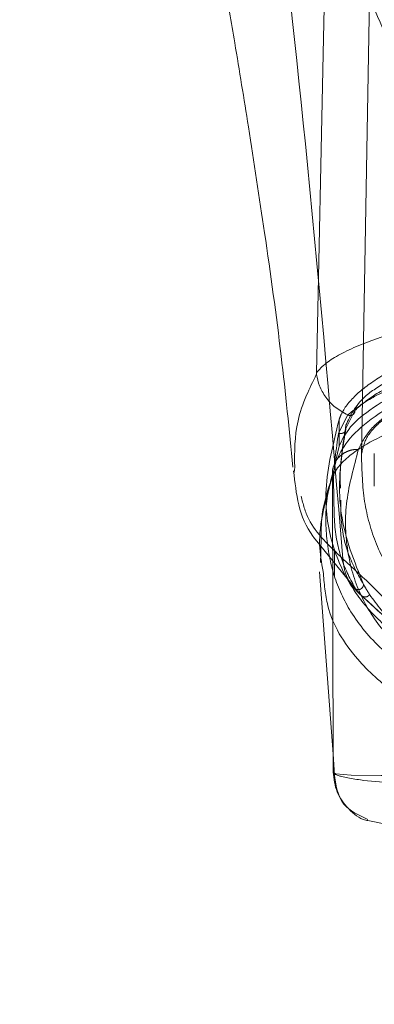
# Model space of a CAD drawing. Units: inches. Extents: x 0 to 16.5, y 0 to 11.7.
# Drawn here: x 4.1 to 4.1, y 9.2 to 9.3 of the extents above; entities that cross this region are included whole.
import ezdxf

# ---------------------------------------------------------------- set-up
doc = ezdxf.new("R2010")
doc.units = ezdxf.units.IN
doc.header["$MEASUREMENT"] = 0
doc.linetypes.add('HIDDEN', pattern=[0.075, 0.05, -0.025])
doc.styles.add('SLDTEXTSTYLE0', font='TXT', dxfattribs={"width": 0.75})
doc.dimstyles.new('SLDDIMSTYLE1', dxfattribs={"dimtxt": 0.083333, "dimasz": 0.13, "dimexe": 0, "dimexo": 0.0625, "dimgap": 0.020833, "dimtad": 0, "dimtih": 1, "dimtoh": 1, "dimlfac": 15, "dimrnd": 1e-09, "dimzin": 4, "dimdsep": 46, "dimtxsty": 'SLDTEXTSTYLE0', "dimsah": 1, "dimcen": 0.09, "dimadec": 0, "dimazin": 1, "dimtfac": 1, "dimtmove": 0, "dimatfit": 0, "dimfxl": 1, "dimfrac": 2, "dimtolj": 1, "dimtzin": 12, "dimarcsym": 0})

# ---------------------------------------------------------------- blocks, each defined once
blk = doc.blocks.new('_D_6')
at = {"color": 7, "linetype": 'Continuous', "lineweight": 0}
for p, q in [((3.801554, 9.305941), (3.801554, 8.892394)), ((4.034887, 9.305941), (4.034887, 8.892394)), ((3.801554, 8.931764), (3.551554, 8.931764)), ((4.034887, 8.931764), (4.284887, 8.931764))]:
    blk.add_line(p, q, dxfattribs=at)
for points in [[(3.801554, 8.931764), (3.671554, 8.951764), (3.671554, 8.911764)], [(4.034887, 8.931764), (4.164887, 8.911764), (4.164887, 8.951764)]]:
    blk.add_solid(points, dxfattribs=at)
at = {"color": 7, "linetype": 'Continuous', "lineweight": 0, "insert": (3.769025, 8.972983, 0.000262), "char_height": 0.0833333, "attachment_point": 1, "style": 'SLDTEXTSTYLE0'}
blk.add_mtext('3.50', dxfattribs=at)

msp = doc.modelspace()

# ---------------------------------------------------------------- linework, layer by layer
at = {"color": 7, "linetype": 'HIDDEN', "lineweight": 0}
for p, q in [((4.123473, 9.269214), (4.122672, 9.223282)), ((4.121126, 9.225925), (4.122027, 9.227731)), ((4.120393, 9.225473), (4.121316, 9.227279)), ((4.121126, 9.226262), (4.121126, 9.225925)), ((4.120137, 9.222604), (4.119786, 9.221193)), ((4.120046, 9.222507), (4.120108, 9.222769)), ((4.123957, 9.223428), (4.123957, 9.220189)), ((4.120515, 9.220602), (4.120515, 9.219992)), ((4.118668, 9.215242), (4.118622, 9.2135)), ((4.118505, 9.214377), (4.122506, 9.209433)), ((4.119988, 9.213871), (4.119988, 9.211219)), ((4.122729, 9.209253), (4.122083, 9.20996)), ((4.119842, 9.193504), (4.120036, 9.190889))]:
    msp.add_line(p, q, dxfattribs=at)
at = {"color": 7, "linetype": 'Continuous', "lineweight": 15}
for p, q in [((4.120439, 9.224173), (4.120439, 9.226798)), ((4.120108, 9.222769), (4.120439, 9.224173)), ((4.115981, 9.221563), (4.11602, 9.222092)), ((4.119846, 9.191725), (4.119786, 9.22115)), ((4.118622, 9.2135), (4.118599, 9.2126)), ((4.1185, 9.211654), (4.119842, 9.193504)), ((4.120076, 9.191577), (4.120059, 9.191588)), ((4.125094, 9.186536), (4.123306, 9.186889))]:
    msp.add_line(p, q, dxfattribs=at)
at = {"color": 8, "linetype": 'Continuous', "lineweight": 15}
msp.add_line((4.120059, 9.191588), (4.119846, 9.191725), dxfattribs=at)
at = {"color": 7, "linetype": 'Continuous', "lineweight": 15, "flags": 128}
msp.add_lwpolyline([(4.118182, 9.231474), (4.118906, 9.264779), (4.119631, 9.298085)], dxfattribs=at)
at = {"color": 7, "linetype": 'HIDDEN', "lineweight": 0, "flags": 128}
msp.add_lwpolyline([(4.193134, 9.191577), (4.193104, 9.191558), (4.191624, 9.19143), (4.188748, 9.191365), (4.185422, 9.191389), (4.180632, 9.191527), (4.177438, 9.191669), (4.173359, 9.191897), (4.170784, 9.192061), (4.16766, 9.192271), (4.163589, 9.192534), (4.157991, 9.192756), (4.154759, 9.192748), (4.151783, 9.192648), (4.147122, 9.192377), (4.143662, 9.192144), (4.14087, 9.191961), (4.136499, 9.191707), (4.133125, 9.191549), (4.128119, 9.191395), (4.12464, 9.191364), (4.12164, 9.191427), (4.12011, 9.191556), (4.12011, 9.191556)], dxfattribs=at)
at = {"color": 7, "linetype": 'Continuous', "lineweight": 15}
for points, knots in [([(4.104088, 9.298175), (4.104771, 9.29445), (4.106016, 9.287653), (4.107654, 9.278408), (4.108958, 9.270862), (4.110177, 9.263611), (4.111541, 9.255245), (4.113127, 9.244853), (4.114703, 9.233557), (4.115479, 9.225764), (4.115846, 9.222074)], [0, 0, 0, 0, 0.14994, 0.273516, 0.369674, 0.450063, 0.559308, 0.697134, 0.856552, 1, 1, 1, 1]), ([(4.118181, 9.231474), (4.118477, 9.231803), (4.119028, 9.232414), (4.12051, 9.233333), (4.122698, 9.234365), (4.126009, 9.235552), (4.129394, 9.236327), (4.131094, 9.236717)], [0, 0, 0, 0, 0.183165, 0.340466, 0.500848, 0.749357, 1, 1, 1, 1]), ([(4.118181, 9.231474), (4.118181, 9.231446), (4.118181, 9.231407), (4.118185, 9.231352), (4.118188, 9.23133), (4.118189, 9.231319)], [0, 0, 0, 0, 0.573044, 0.80009, 1, 1, 1, 1]), ([(4.120439, 9.224173), (4.120751, 9.224811), (4.121385, 9.226106), (4.123765, 9.228059), (4.127221, 9.229997), (4.130515, 9.231128), (4.132191, 9.231704)], [0, 0, 0, 0, 0.235691, 0.478131, 0.734411, 1, 1, 1, 1]), ([(4.118189, 9.231319), (4.118187, 9.231315), (4.118183, 9.231307), (4.118179, 9.231299), (4.118177, 9.231295)], [0, 0, 0, 0, 0.498451, 1, 1, 1, 1]), ([(4.121316, 9.227279), (4.12088, 9.227516), (4.120035, 9.227976), (4.119092, 9.229012), (4.118447, 9.230137), (4.118273, 9.230934), (4.118189, 9.231319)], [0, 0, 0, 0, 0.273744, 0.531667, 0.773749, 1, 1, 1, 1]), ([(4.132573, 9.230953), (4.13073, 9.230328), (4.12716, 9.229117), (4.123559, 9.226921), (4.121148, 9.224747), (4.120424, 9.223276), (4.120076, 9.22257)], [0, 0, 0, 0, 0.276272, 0.535013, 0.776566, 1, 1, 1, 1]), ([(4.119786, 9.22115), (4.119786, 9.221151), (4.119787, 9.221152), (4.119789, 9.221158), (4.119797, 9.221177), (4.119829, 9.221252), (4.119965, 9.221523), (4.120365, 9.222155), (4.121401, 9.223218), (4.123379, 9.22456), (4.126135, 9.225849), (4.128836, 9.226792), (4.130616, 9.227313), (4.131469, 9.22753), (4.131688, 9.227588), (4.131744, 9.227604), (4.131758, 9.227608), (4.131763, 9.227609), (4.131764, 9.227609), (4.131765, 9.227609)], [0, 0, 0, 0, 0.000073, 0.000647, 0.002239, 0.008323, 0.032278, 0.126356, 0.282633, 0.500643, 0.717398, 0.873258, 0.967616, 0.991722, 0.997804, 0.999378, 0.999807, 0.999933, 1, 1, 1, 1]), ([(4.119786, 9.221156), (4.119778, 9.221332), (4.119763, 9.221683), (4.119873, 9.222187), (4.120028, 9.222484), (4.120103, 9.222627)], [0, 0, 0, 0, 0.34241, 0.684837, 1, 1, 1, 1]), ([(4.115914, 9.221723), (4.116165, 9.219427), (4.116452, 9.216803), (4.118276, 9.214647), (4.118505, 9.214377)], [0, 0, 0, 0, 0.874657, 1, 1, 1, 1]), ([(4.119786, 9.221193), (4.11931, 9.219786), (4.118666, 9.217879), (4.118668, 9.215789), (4.118668, 9.215242)], [0, 0, 0, 0, 0.737894, 1, 1, 1, 1]), ([(4.119846, 9.191724), (4.119903, 9.191644), (4.119996, 9.191516), (4.12035, 9.19138), (4.120702, 9.191271), (4.121134, 9.191168), (4.121808, 9.191047), (4.123149, 9.190855), (4.125547, 9.190624), (4.128455, 9.190486), (4.129862, 9.190419)], [0, 0, 0, 0, 0.137209, 0.221053, 0.249636, 0.339486, 0.423024, 0.499983, 0.758106, 1, 1, 1, 1]), ([(4.119967, 9.191585), (4.120119, 9.190452), (4.120398, 9.188371), (4.122411, 9.187429), (4.123328, 9.186999)], [0, 0, 0, 0, 0.544024, 1, 1, 1, 1])]:
    msp.add_open_spline(points, degree=3, knots=knots, dxfattribs=at)
at = {"color": 7, "linetype": 'HIDDEN', "lineweight": 0}
for points, knots in [([(4.11372, 9.285465), (4.114957, 9.27437), (4.117652, 9.250196), (4.119713, 9.226032), (4.120829, 9.212959)], [0, 0, 0, 0, 0.458967, 1, 1, 1, 1]), ([(4.129239, 9.249544), (4.1289, 9.252038), (4.128225, 9.257014), (4.125019, 9.265711), (4.120389, 9.275134), (4.115946, 9.282017), (4.11372, 9.285465)], [0, 0, 0, 0, 0.250336, 0.499328, 0.749214, 1, 1, 1, 1]), ([(4.136414, 9.23442), (4.134938, 9.234084), (4.13194, 9.233401), (4.128224, 9.232108), (4.125182, 9.230666), (4.12227, 9.228722), (4.121571, 9.227219), (4.121126, 9.226262)], [0, 0, 0, 0, 0.170808, 0.346743, 0.517486, 0.692852, 1, 1, 1, 1]), ([(4.132191, 9.234329), (4.130727, 9.233832), (4.127754, 9.232825), (4.124397, 9.231081), (4.121926, 9.229228), (4.120812, 9.227785), (4.120505, 9.226972), (4.120439, 9.226798)], [0, 0, 0, 0, 0.230595, 0.468051, 0.698575, 0.935457, 1, 1, 1, 1]), ([(4.122672, 9.223282), (4.122784, 9.223864), (4.123009, 9.22503), (4.124639, 9.226784), (4.1272, 9.228474), (4.130673, 9.230037), (4.134969, 9.23141), (4.139864, 9.232526), (4.145233, 9.233342), (4.150842, 9.233842), (4.15653, 9.234006), (4.162105, 9.233848), (4.167449, 9.233401), (4.172474, 9.232671), (4.177104, 9.231697), (4.181197, 9.2305), (4.184728, 9.229105), (4.187499, 9.22756), (4.189915, 9.225594), (4.190299, 9.224158), (4.190533, 9.223282)], [0, 0, 0, 0, 0.05696, 0.113919, 0.170914, 0.227898, 0.28404, 0.340167, 0.393788, 0.447397, 0.500028, 0.550631, 0.601238, 0.651781, 0.702334, 0.754152, 0.805981, 0.860366, 0.914757, 1, 1, 1, 1]), ([(4.121316, 9.227278), (4.121992, 9.227824), (4.123342, 9.228913), (4.125889, 9.230049), (4.127159, 9.230615)], [0, 0, 0, 0, 0.501017, 1, 1, 1, 1]), ([(4.122027, 9.227731), (4.122661, 9.228286), (4.123927, 9.229396), (4.12636, 9.230541), (4.127576, 9.231113)], [0, 0, 0, 0, 0.500497, 1, 1, 1, 1]), ([(4.133247, 9.230903), (4.131739, 9.230402), (4.128733, 9.229403), (4.125574, 9.227618), (4.123322, 9.225754), (4.122696, 9.224488), (4.122383, 9.223855)], [0, 0, 0, 0, 0.250946, 0.500262, 0.750281, 1, 1, 1, 1]), ([(4.122027, 9.227731), (4.122026, 9.227688), (4.122025, 9.227602), (4.121981, 9.227482), (4.121911, 9.227376), (4.121815, 9.227294), (4.121699, 9.227241), (4.121571, 9.227221), (4.12144, 9.227229), (4.121357, 9.227262), (4.121316, 9.227278)], [0, 0, 0, 0, 0.1249465, 0.2500123, 0.3750829, 0.5000122, 0.624941, 0.7500073, 0.8750791, 1, 1, 1, 1]), ([(4.120439, 9.226798), (4.119857, 9.224431), (4.118765, 9.219987), (4.119557, 9.214286), (4.121616, 9.209932), (4.124558, 9.206539), (4.128067, 9.203911), (4.132486, 9.201778), (4.137671, 9.200102), (4.142932, 9.198974), (4.147517, 9.198514), (4.149174, 9.198347)], [0, 0, 0, 0, 0.176131, 0.330831, 0.485514, 0.589811, 0.694192, 0.798272, 0.877207, 0.955633, 1, 1, 1, 1]), ([(4.120393, 9.225473), (4.120455, 9.225454), (4.120581, 9.225415), (4.120779, 9.225442), (4.120961, 9.225537), (4.121099, 9.225707), (4.121117, 9.225852), (4.121126, 9.225925)], [0, 0, 0, 0, 0.186759, 0.373762, 0.560458, 0.780289, 1, 1, 1, 1]), ([(4.121126, 9.226262), (4.12089, 9.224728), (4.120417, 9.221662), (4.120539, 9.216173), (4.121958, 9.212683), (4.122884, 9.210402)], [0, 0, 0, 0, 0.257306, 0.514612, 1, 1, 1, 1]), ([(4.120585, 9.219992), (4.120568, 9.220412), (4.120498, 9.222199), (4.120854, 9.22431), (4.121126, 9.225925)], [0, 0, 0, 0, 0.235121, 1, 1, 1, 1]), ([(4.119935, 9.219227), (4.119913, 9.219737), (4.119832, 9.221614), (4.120156, 9.223847), (4.120393, 9.225473)], [0, 0, 0, 0, 0.271856, 1, 1, 1, 1]), ([(4.120103, 9.222627), (4.120108, 9.22264), (4.120187, 9.22281), (4.120433, 9.22309), (4.120834, 9.223436), (4.121313, 9.223684), (4.121836, 9.223839), (4.122201, 9.22385), (4.122383, 9.223855)], [0, 0, 0, 0, 0.015657, 0.212536, 0.409388, 0.606255, 0.803128, 1, 1, 1, 1]), ([(4.122383, 9.223855), (4.121913, 9.222117), (4.120973, 9.218643), (4.1211, 9.213934), (4.12227, 9.209626), (4.12425, 9.206388), (4.126487, 9.204028), (4.128572, 9.202344), (4.131037, 9.200808), (4.133552, 9.199612), (4.13582, 9.198744), (4.137776, 9.198104), (4.139913, 9.197515), (4.14214, 9.197012), (4.144292, 9.196612), (4.14633, 9.196302), (4.148974, 9.19598), (4.151811, 9.195747), (4.154777, 9.195637), (4.157633, 9.195609), (4.160527, 9.195703), (4.163209, 9.195896), (4.165273, 9.196102), (4.167305, 9.196363), (4.169301, 9.19668), (4.171716, 9.197143), (4.174352, 9.197781), (4.177028, 9.198605), (4.180084, 9.199773), (4.183225, 9.201372), (4.18618, 9.203495), (4.189252, 9.20662), (4.19159, 9.211023), (4.192529, 9.216999), (4.19139, 9.221571), (4.19082, 9.223855)], [0, 0, 0, 0, 0.062708, 0.125328, 0.187609, 0.249811, 0.281716, 0.312303, 0.344852, 0.374993, 0.391096, 0.40625, 0.422716, 0.437783, 0.449297, 0.459805, 0.469403, 0.486334, 0.493868, 0.50112, 0.515728, 0.523847, 0.532773, 0.542399, 0.552919, 0.564417, 0.584847, 0.605988, 0.62724, 0.667468, 0.709205, 0.751057, 0.834024, 0.917072, 1, 1, 1, 1]), ([(4.122672, 9.223282), (4.12272, 9.221718), (4.122816, 9.21859), (4.124036, 9.214357), (4.126114, 9.210478), (4.129227, 9.207194), (4.133348, 9.204463), (4.137873, 9.202535), (4.142016, 9.20159), (4.143479, 9.201256)], [0, 0, 0, 0, 0.1635537, 0.3270964, 0.4910975, 0.6550263, 0.7907572, 0.9260747, 1, 1, 1, 1]), ([(4.153083, 9.195487), (4.151138, 9.195598), (4.147725, 9.195793), (4.143929, 9.196296), (4.139123, 9.19713), (4.133991, 9.198535), (4.128771, 9.200876), (4.124482, 9.203869), (4.121563, 9.207442), (4.1198, 9.211232), (4.119093, 9.2152), (4.119057, 9.218594), (4.119623, 9.220776), (4.119786, 9.221402)], [0, 0, 0, 0, 0.0467171, 0.0820251, 0.1174292, 0.2188742, 0.3207724, 0.4577781, 0.5948783, 0.7132476, 0.831623, 0.9517538, 1, 1, 1, 1]), ([(4.120829, 9.212959), (4.119482, 9.214218), (4.117443, 9.216126), (4.11686, 9.218413), (4.116663, 9.21919)], [0, 0, 0, 0, 0.660401, 1, 1, 1, 1]), ([(4.122083, 9.20996), (4.12158, 9.210897), (4.120575, 9.21277), (4.119938, 9.216055), (4.119936, 9.218345), (4.119935, 9.219227)], [0, 0, 0, 0, 0.381281, 0.761561, 1, 1, 1, 1]), ([(4.122884, 9.210402), (4.122344, 9.211359), (4.121263, 9.213272), (4.120612, 9.216264), (4.120609, 9.218231), (4.120609, 9.2188)], [0, 0, 0, 0, 0.415901, 0.831227, 1, 1, 1, 1]), ([(4.122729, 9.209253), (4.12246, 9.209486), (4.121921, 9.209952), (4.121338, 9.21086), (4.120938, 9.211869), (4.120865, 9.212595), (4.120829, 9.212959)], [0, 0, 0, 0, 0.2499928, 0.5000008, 0.749999, 1, 1, 1, 1]), ([(4.120829, 9.212959), (4.122942, 9.211012), (4.12717, 9.207117), (4.128197, 9.204326), (4.128711, 9.20293)], [0, 0, 0, 0, 0.499819, 1, 1, 1, 1]), ([(4.194218, 9.210769), (4.194146, 9.209955), (4.193893, 9.207101), (4.191593, 9.203438), (4.187614, 9.199624), (4.183175, 9.1972), (4.178349, 9.195558), (4.174543, 9.194684), (4.170746, 9.194117), (4.167286, 9.193775), (4.162985, 9.193559), (4.158505, 9.193508), (4.154716, 9.193513), (4.151125, 9.19355), (4.147263, 9.193685), (4.143553, 9.19399), (4.139509, 9.194524), (4.135505, 9.195377), (4.130463, 9.197004), (4.12585, 9.199434), (4.121702, 9.203278), (4.119224, 9.207292), (4.118962, 9.210528), (4.118869, 9.211681)], [0, 0, 0, 0, 0.042982, 0.15051, 0.23123, 0.312963, 0.354245, 0.396014, 0.417549, 0.439584, 0.46275, 0.487427, 0.50021, 0.512756, 0.536471, 0.558807, 0.580514, 0.622968, 0.664695, 0.747424, 0.82979, 0.9393, 1, 1, 1, 1]), ([(4.122884, 9.210402), (4.12288, 9.210356), (4.12287, 9.210265), (4.122811, 9.210138), (4.122725, 9.210028), (4.122612, 9.209944), (4.122481, 9.209894), (4.122343, 9.20988), (4.122205, 9.209898), (4.122123, 9.20994), (4.122083, 9.20996)], [0, 0, 0, 0, 0.1249597, 0.2500131, 0.3750942, 0.4999963, 0.624934, 0.7499997, 0.8750884, 1, 1, 1, 1]), ([(4.123486, 9.209405), (4.123442, 9.209473), (4.123315, 9.209671), (4.123112, 9.210002), (4.12296, 9.210269), (4.122884, 9.210402)], [0, 0, 0, 0, 0.206641, 0.603311, 1, 1, 1, 1]), ([(4.122505, 9.209434), (4.123582, 9.208463), (4.125673, 9.20658), (4.127543, 9.204359), (4.128645, 9.202627), (4.128824, 9.201863), (4.12891, 9.201493)], [0, 0, 0, 0, 0.273686, 0.530937, 0.772803, 1, 1, 1, 1]), ([(4.123486, 9.209405), (4.123433, 9.209341), (4.123328, 9.209214), (4.123103, 9.209141), (4.122892, 9.209157), (4.122783, 9.209221), (4.122729, 9.209253)], [0, 0, 0, 0, 0.279607, 0.559114, 0.779624, 1, 1, 1, 1]), ([(4.128712, 9.203235), (4.128117, 9.20386), (4.126927, 9.205109), (4.125252, 9.206975), (4.123738, 9.208342), (4.122729, 9.209253)], [0, 0, 0, 0, 0.25013, 0.500075, 1, 1, 1, 1]), ([(4.123486, 9.209405), (4.124237, 9.20837), (4.125738, 9.2063), (4.12825, 9.204548), (4.129505, 9.203672)], [0, 0, 0, 0, 0.500054, 1, 1, 1, 1])]:
    msp.add_open_spline(points, degree=3, knots=knots, dxfattribs=at)
at = {"color": 8, "linetype": 'Continuous', "lineweight": 15}
for points, knots in [([(4.11602, 9.222092), (4.116006, 9.223598), (4.115985, 9.225885), (4.117065, 9.229042), (4.117837, 9.230605), (4.118177, 9.231295)], [0, 0, 0, 0, 0.5189278, 0.7876769, 1, 1, 1, 1]), ([(4.118869, 9.211681), (4.118699, 9.212562), (4.118149, 9.215422), (4.119116, 9.218811), (4.119786, 9.221156)], [0, 0, 0, 0, 0.307887, 1, 1, 1, 1]), ([(4.123306, 9.186889), (4.123237, 9.186902), (4.1225, 9.187035), (4.121333, 9.188006), (4.1201, 9.189669), (4.11993, 9.191039), (4.119846, 9.191724)], [0, 0, 0, 0, 0.033368, 0.355583, 0.677793, 1, 1, 1, 1])]:
    msp.add_open_spline(points, degree=3, knots=knots, dxfattribs=at)

# ---------------------------------------------------------------- dimensions: what is measured, and where the dimension line sits
at = {"color": 7, "linetype": 'Continuous', "lineweight": 0}
dim = msp.add_linear_dim(base=(4.034887, 8.931764), p1=(3.801554, 9.345311), p2=(4.034887, 9.345311), dimstyle='SLDDIMSTYLE1', dxfattribs=at)
dim.commit()
dim.dimension.update_dxf_attribs({"geometry": '_D_6', "text_midpoint": (3.910537, 8.931764), "dimtype": 160})

doc.saveas('drawing.dxf')
